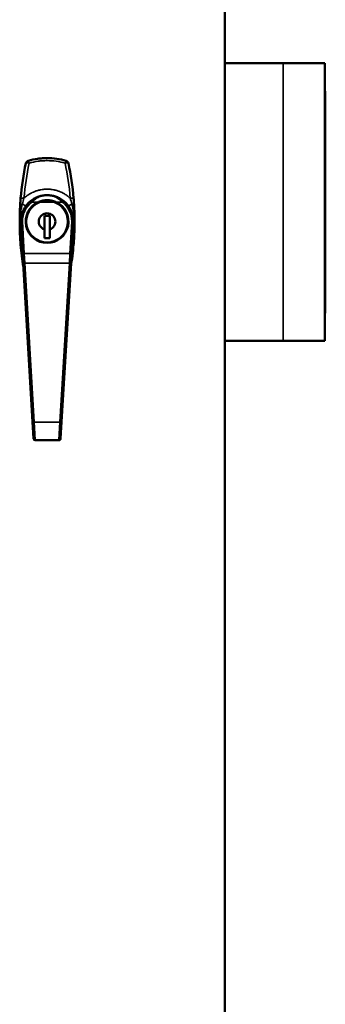
# Model space of a CAD drawing. Units: inches. Extents: x 7 to 301, y 3 to 234.
# Drawn here: x 156 to 161, y 79 to 96 of the extents above; entities that cross this region are included whole.
import ezdxf

# ---------------------------------------------------------------- set-up
doc = ezdxf.new("R2010")
doc.units = ezdxf.units.IN
doc.header["$LTSCALE"] = 14
doc.header["$MEASUREMENT"] = 0
doc.layers.add('Visible (ANSI)', color=7, linetype='Continuous', lineweight=50)
doc.layers.add('Visible Narrow (ANSI)', color=7, linetype='Continuous', lineweight=35)

msp = doc.modelspace()

# ---------------------------------------------------------------- linework, layer by layer
at = {"layer": 'Visible (ANSI)'}
for p, q in [((159.268, 122.9518), (159.268, 62.7518)), ((159.268, 95.7018), (160.318, 95.7018)), ((160.318, 95.7018), (161.068, 95.7018)), ((161.068, 90.7018), (161.068, 95.7018)), ((161.078, 95.2018), (161.068, 95.2018)), ((161.078, 95.2018), (161.078, 94.4518)), ((161.078, 94.4518), (161.078, 91.9518)), ((156.018, 92.7104), (156.018, 92.9518)), ((156.018, 92.9518), (156.118, 92.9518)), ((156.118, 92.9518), (156.118, 92.7104)), ((155.627, 92.2777), (155.593, 92.8518)), ((156.018, 92.7104), (156.018, 92.5518)), ((156.118, 92.5518), (156.118, 92.7104)), ((156.543, 92.8518), (156.5089, 92.2777)), ((156.018, 92.5518), (156.118, 92.5518)), ((155.6373, 92.1037), (155.627, 92.2777)), ((156.5089, 92.2777), (156.4986, 92.1037)), ((155.8065, 89.2487), (155.6373, 92.1037)), ((156.4986, 92.1037), (156.3294, 89.2487)), ((161.078, 91.9518), (161.078, 91.2018)), ((161.068, 91.2018), (161.078, 91.2018)), ((159.268, 90.7018), (160.318, 90.7018)), ((161.068, 90.7018), (160.318, 90.7018)), ((155.8245, 88.9456), (155.8065, 89.2487)), ((156.3294, 89.2487), (156.3114, 88.9456)), ((155.8245, 88.9456), (155.8247, 88.9424)), ((155.8546, 88.9142), (156.2813, 88.9142)), ((156.3114, 88.9456), (156.3113, 88.9424))]:
    msp.add_line(p, q, dxfattribs=at)
for centre, radius, start, end in [((155.744, 93.8886), 0.06, 105.79578, 167.88482), ((156.3919, 93.8886), 0.06, 12.11518, 74.20422), ((156.068, 92.8518), 0.475, 128.13881, 180), ((156.068, 92.8518), 0.385, 114.61998, 65.38002), ((156.068, 92.8518), 0.375, 111.03947, 68.96053), ((156.068, 92.8518), 0.475, 0, 51.86119), ((156.068, 92.8518), 0.15, 289.47122, 250.52878), ((156.068, 92.8518), 0.475, 180, 186.78375), ((156.068, 92.8518), 0.475, 353.21625, 0), ((155.8546, 88.9442), 0.03, 183.39187, 270)]:
    msp.add_arc(centre, radius, start, end, dxfattribs=at)
for points, knots in [([(155.7277, 93.9463), (155.7833, 93.9621), (155.8396, 93.9738), (155.8966, 93.9817), (155.925, 93.9857), (155.9537, 93.9886), (155.9825, 93.9906), (156.0114, 93.9926), (156.0403, 93.9936), (156.069, 93.9935), (156.1265, 93.9935), (156.1835, 93.9895), (156.24, 93.9816), (156.2965, 93.9738), (156.3526, 93.9621), (156.4082, 93.9463)], [0, 0, 0, 0, 0.004383407, 0.004383407, 0.004383407, 0.006575319, 0.006575319, 0.006575319, 0.008767138, 0.008767138, 0.008767138, 0.013150708, 0.013150708, 0.013150708, 0.017534277, 0.017534277, 0.017534277, 0.017534277]), ([(155.7746, 93.2254), (155.7857, 93.2341), (155.797, 93.2422), (155.8086, 93.2497), (155.82, 93.2572), (155.8316, 93.2641), (155.8435, 93.2704), (155.8437, 93.2705), (155.8438, 93.2706), (155.8439, 93.2706), (155.8558, 93.277), (155.8678, 93.2828), (155.8798, 93.288), (155.88, 93.288), (155.8801, 93.2881), (155.8803, 93.2882), (155.8923, 93.2933), (155.9044, 93.2979), (155.9166, 93.302), (155.9167, 93.3021), (155.9169, 93.3021), (155.917, 93.3022), (155.9292, 93.3063), (155.9415, 93.3098), (155.9538, 93.3129), (155.954, 93.3129), (155.9541, 93.313), (155.9543, 93.313), (155.9667, 93.316), (155.9792, 93.3186), (155.9917, 93.3206), (156.0044, 93.3227), (156.0171, 93.3242), (156.0298, 93.3253), (156.0425, 93.3263), (156.0553, 93.3268), (156.068, 93.3268)], [0, 0, 0, 0, 0.0010596735, 0.0010596735, 0.0010596735, 0.0021061962, 0.0021061962, 0.0021061962, 0.0021173621, 0.0021173621, 0.0021173621, 0.0031592943, 0.0031592943, 0.0031592943, 0.003172984, 0.003172984, 0.003172984, 0.0042123924, 0.0042123924, 0.0042123924, 0.0042261878, 0.0042261878, 0.0042261878, 0.0052654905, 0.0052654905, 0.0052654905, 0.005277584, 0.005277584, 0.005277584, 0.0063185886, 0.0063185886, 0.0063185886, 0.0073716867, 0.0073716867, 0.0073716867, 0.0084247848, 0.0084247848, 0.0084247848, 0.0084247848]), ([(156.068, 93.3268), (156.0935, 93.3268), (156.1189, 93.3248), (156.1442, 93.3206), (156.1569, 93.3186), (156.1696, 93.316), (156.1821, 93.3129), (156.1946, 93.3098), (156.207, 93.3062), (156.2193, 93.302), (156.2317, 93.2979), (156.2439, 93.2932), (156.2561, 93.288), (156.2683, 93.2827), (156.2804, 93.2769), (156.2924, 93.2704), (156.3163, 93.2576), (156.3393, 93.2427), (156.3613, 93.2254)], [-0.0000219698, -0.0000219698, -0.0000219698, -0.0000219698, 0.002097555, 0.002097555, 0.002097555, 0.0031573174, 0.0031573174, 0.0031573174, 0.0042170798, 0.0042170798, 0.0042170798, 0.0052768422, 0.0052768422, 0.0052768422, 0.0063366046, 0.0063366046, 0.0063366046, 0.0084561294, 0.0084561294, 0.0084561294, 0.0084561294]), ([(155.574, 92.8518), (155.574, 92.9037), (155.5748, 92.955), (155.5764, 93.006), (155.5772, 93.0314), (155.5781, 93.0568), (155.5793, 93.0821), (155.5799, 93.0947), (155.5805, 93.1073), (155.5812, 93.1199), (155.5819, 93.1325), (155.5826, 93.145), (155.5833, 93.1574)], [0.0078348455, 0.0078348455, 0.0078348455, 0.0078348455, 0.0117563019, 0.0117563019, 0.0117563019, 0.01371703, 0.01371703, 0.01371703, 0.0146973941, 0.0146973941, 0.0146973941, 0.0156777582, 0.0156777582, 0.0156777582, 0.0156777582]), ([(155.9076, 93.2018), (155.9113, 93.2035), (155.915, 93.2051), (155.9422, 93.2166), (155.967, 93.2242), (156.0174, 93.2343), (156.043, 93.2368), (156.068, 93.2368), (156.0929, 93.2368), (156.1185, 93.2343), (156.1689, 93.2242), (156.1937, 93.2166), (156.2209, 93.2051), (156.2247, 93.2035), (156.2283, 93.2018)], [-0.41074798, -0.41074798, -0.41074798, -0.41074798, -0.38035254, -0.38035254, -0.19017627, -0.19017627, 0, 0, 0, 0.19017627, 0.19017627, 0.38035254, 0.38035254, 0.41074798, 0.41074798, 0.41074798, 0.41074798]), ([(156.2026, 93.2018), (156.1919, 93.2059), (156.1809, 93.2096), (156.1359, 93.2223), (156.1006, 93.2268), (156.0353, 93.2268), (156, 93.2223), (155.9551, 93.2096), (155.9441, 93.2059), (155.9333, 93.2018)], [-3.30630668, -3.30630668, -3.30630668, -3.30630668, -3.2242747, -3.2242747, -2.97564976, -2.97564976, -2.72702482, -2.72702482, -2.64499284, -2.64499284, -2.64499284, -2.64499284]), ([(156.5526, 93.1574), (156.5533, 93.145), (156.554, 93.1325), (156.5547, 93.1199), (156.5554, 93.1073), (156.556, 93.0947), (156.5566, 93.0821), (156.5578, 93.0568), (156.5587, 93.0314), (156.5595, 93.0059), (156.5603, 92.9804), (156.5609, 92.9548), (156.5613, 92.9291), (156.5617, 92.9034), (156.5619, 92.8776), (156.5619, 92.8516), (156.5619, 92.7998), (156.5611, 92.7485), (156.5595, 92.6976), (156.5587, 92.6721), (156.5578, 92.6467), (156.5566, 92.6215), (156.556, 92.6088), (156.5554, 92.5962), (156.5547, 92.5837), (156.554, 92.5711), (156.5533, 92.5586), (156.5526, 92.5462)], [0, 0, 0, 0, 0.00097986, 0.00097986, 0.00097986, 0.00195972, 0.00195972, 0.00195972, 0.00391944, 0.00391944, 0.00391944, 0.005879159, 0.005879159, 0.005879159, 0.007838879, 0.007838879, 0.007838879, 0.011758319, 0.011758319, 0.011758319, 0.013718038, 0.013718038, 0.013718038, 0.014697898, 0.014697898, 0.014697898, 0.015677758, 0.015677758, 0.015677758, 0.015677758]), ([(155.5833, 92.5462), (155.5826, 92.5586), (155.5819, 92.5711), (155.5812, 92.5837), (155.5805, 92.5962), (155.5799, 92.6088), (155.5793, 92.6215), (155.5781, 92.6467), (155.5772, 92.6721), (155.5764, 92.6976), (155.5756, 92.7231), (155.575, 92.7487), (155.5746, 92.7744), (155.5742, 92.8001), (155.574, 92.8259), (155.574, 92.8518)], [0, 0, 0, 0, 0.0009793557, 0.0009793557, 0.0009793557, 0.0019587114, 0.0019587114, 0.0019587114, 0.0039174228, 0.0039174228, 0.0039174228, 0.005878651, 0.005878651, 0.005878651, 0.0078348455, 0.0078348455, 0.0078348455, 0.0078348455]), ([(155.623, 92.8527), (155.6151, 92.8524), (155.6073, 92.8522), (155.6017, 92.8521), (155.599, 92.852), (155.5967, 92.8519), (155.5952, 92.8519), (155.5937, 92.8518), (155.593, 92.8518), (155.593, 92.8518)], [-0.0000223329, -0.0000223329, -0.0000223329, -0.0000223329, 0.0005786899, 0.0005786899, 0.0005786899, 0.0008792013, 0.0008792013, 0.0008792013, 0.0011797127, 0.0011797127, 0.0011797127, 0.0011797127]), ([(156.543, 92.8518), (156.543, 92.8518), (156.5422, 92.8518), (156.5407, 92.8519), (156.5392, 92.8519), (156.5369, 92.852), (156.5342, 92.8521), (156.5314, 92.8521), (156.5281, 92.8522), (156.5245, 92.8523), (156.5208, 92.8524), (156.5169, 92.8526), (156.513, 92.8527)], [0, 0, 0, 0, 0.0002976785, 0.0002976785, 0.0002976785, 0.000595357, 0.000595357, 0.000595357, 0.0008930355, 0.0008930355, 0.0008930355, 0.001190714, 0.001190714, 0.001190714, 0.001190714]), ([(156.3113, 88.9424), (156.3112, 88.9413), (156.3111, 88.9402), (156.3107, 88.9381), (156.3105, 88.937), (156.3096, 88.934), (156.3088, 88.932), (156.3069, 88.9284), (156.3057, 88.9266), (156.3031, 88.9235), (156.3016, 88.922), (156.2984, 88.9194), (156.2966, 88.9183), (156.2929, 88.9165), (156.291, 88.9157), (156.2865, 88.9145), (156.2839, 88.9142), (156.2813, 88.9142)], [0, 0, 0, 0, 0.00836071, 0.00836071, 0.01662131, 0.01662131, 0.03246771, 0.03246771, 0.04817305, 0.04817305, 0.06387838, 0.06387838, 0.07958371, 0.07958371, 0.09528904, 0.09528904, 0.11497885, 0.11497885, 0.11497885, 0.11497885])]:
    msp.add_open_spline(points, degree=3, knots=knots, dxfattribs=at)
for points in [[(155.5916, 93.2711), (155.6097, 93.4856), (155.6412, 93.6955), (155.6854, 93.9012)], [(156.4505, 93.9012), (156.4947, 93.6955), (156.5262, 93.4856), (156.5443, 93.2711)], [(155.5833, 93.1574), (155.5856, 93.1946), (155.5884, 93.2324), (155.5916, 93.2711)], [(156.5443, 93.2711), (156.5476, 93.2324), (156.5503, 93.1946), (156.5526, 93.1574)], [(155.5916, 92.4325), (155.5884, 92.4712), (155.5856, 92.509), (155.5833, 92.5462)], [(156.5526, 92.5462), (156.5503, 92.509), (156.5476, 92.4712), (156.5443, 92.4325)], [(155.6415, 92.0331), (155.6197, 92.1645), (155.603, 92.2976), (155.5916, 92.4325)], [(156.5443, 92.4325), (156.5329, 92.2976), (156.5162, 92.1645), (156.4944, 92.0331)]]:
    msp.add_open_spline(points, degree=3, dxfattribs=at)
at = {"layer": 'Visible Narrow (ANSI)'}
for p, q in [((160.318, 95.7018), (160.318, 90.7018)), ((161.068, 94.4518), (161.078, 94.4518)), ((155.7746, 93.2254), (155.7931, 93.2018)), ((155.7931, 93.2018), (155.9076, 93.2018)), ((155.9333, 93.2018), (156.2026, 93.2018)), ((156.2283, 93.2018), (156.3428, 93.2018)), ((156.3428, 93.2018), (156.3613, 93.2254)), ((155.623, 92.8527), (155.6569, 92.2794)), ((156.479, 92.2794), (156.513, 92.8527)), ((155.6569, 92.2794), (155.627, 92.2777)), ((155.6569, 92.2794), (156.479, 92.2794)), ((155.6569, 92.2794), (155.6672, 92.1037)), ((156.479, 92.2794), (156.4687, 92.1037)), ((156.5089, 92.2777), (156.479, 92.2794)), ((156.4687, 92.1037), (155.6672, 92.1037)), ((155.6672, 92.1037), (155.8365, 89.2426)), ((156.2995, 89.2426), (156.4687, 92.1037)), ((161.078, 91.9518), (161.068, 91.9518)), ((155.8365, 89.2426), (156.2995, 89.2426)), ((155.8365, 89.2426), (155.8544, 88.9205)), ((156.2815, 88.9205), (156.2995, 89.2426)), ((155.8546, 88.9142), (155.8544, 88.9205)), ((155.8544, 88.9205), (156.2815, 88.9205)), ((156.2813, 88.9142), (156.2815, 88.9205))]:
    msp.add_line(p, q, dxfattribs=at)
for start, end in [(128.13881, 179.8875), (0.1125, 51.86119)]:
    msp.add_arc((156.068, 92.8518), 0.445, start, end, dxfattribs=at)
for centre, major_axis, ratio, start_param, end_param in [((155.744, 93.8886), (-0.0163, 0.0577), 0.0664919, 4.9432423, 6.2831853), ((156.3919, 93.8886), (0.0163, 0.0577), 0.0664919, 0, 1.339943), ((155.744, 93.8886), (-0.0587, 0.0126), 0.2327816, 4.762316, 6.2831853), ((156.3919, 93.8886), (0.0587, 0.0126), 0.2327816, 0, 1.5208693), ((155.6514, 93.2661), (-0.0598, 0.005), 0.0946781, 4.7203564, 6.2831853), ((156.4845, 93.2661), (0.0598, 0.005), 0.0946781, 0, 1.5628295), ((155.6432, 93.1538), (-0.0599, 0.0037), 0.2972099, 5.0451062, 6.2831853), ((155.5861, 93.2093), (0.1004, -0.0745), 0.0632393, 5.153545, 6.2831853), ((156.5498, 93.2093), (-0.1004, -0.0745), 0.0632393, 0, 1.1296403), ((156.4927, 93.1538), (0.0599, 0.0037), 0.2972099, 0, 1.2380792), ((155.6432, 92.5498), (-0.0599, -0.0037), 0.2972099, 0, 1.0011726), ((156.4927, 92.5498), (0.0599, -0.0037), 0.2972099, 5.2820127, 6.2831853), ((155.6514, 92.4375), (-0.0598, -0.005), 0.0946781, 0, 0.9691495), ((156.4845, 92.4375), (0.0598, -0.005), 0.0946781, 5.3140358, 6.2831853), ((155.6672, 92.1055), (-0.0299, -0.0018), 0.0584775, 0, 1.5673305), ((156.4687, 92.1055), (0.0299, -0.0018), 0.0584775, 4.7158548, 6.2831853), ((155.8365, 89.2505), (-0.0299, -0.0018), 0.2625163, 0, 1.5552386), ((156.2995, 89.2505), (0.0299, -0.0018), 0.2625163, 4.7279467, 6.2831853), ((155.8544, 88.9473), (-0.0299, -0.0018), 0.89492, 0, 1.5178053), ((156.2815, 88.9473), (0.0299, -0.0018), 0.89492, 4.76538, 6.2831853)]:
    msp.add_ellipse(centre, major_axis=major_axis, ratio=ratio, start_param=start_param, end_param=end_param, dxfattribs=at)
for points, knots in [([(156.3919, 93.9029), (156.339, 93.918), (156.2856, 93.9293), (156.178, 93.9445), (156.1237, 93.9484), (156.0417, 93.9484), (156.0141, 93.9475), (155.9592, 93.9437), (155.9319, 93.9408), (155.8505, 93.9294), (155.7969, 93.918), (155.744, 93.9029)], [0, 0, 0, 0, 0.004141932, 0.004141932, 0.008283865, 0.008283865, 0.010354831, 0.010354831, 0.012425797, 0.012425797, 0.01656773, 0.01656773, 0.01656773, 0.01656773]), ([(155.6514, 93.2718), (155.6612, 93.2809), (155.6713, 93.2898), (155.6817, 93.2983), (155.6994, 93.3128), (155.7181, 93.3264), (155.7376, 93.3389), (155.739, 93.3398), (155.7404, 93.3406), (155.7417, 93.3415), (155.7502, 93.3469), (155.7588, 93.352), (155.7675, 93.3569), (155.7755, 93.3614), (155.7836, 93.3657), (155.7918, 93.3698), (155.7939, 93.3709), (155.7961, 93.372), (155.7983, 93.373), (155.8132, 93.3803), (155.8284, 93.387), (155.8438, 93.3931), (155.8615, 93.4), (155.8796, 93.4061), (155.898, 93.4114), (155.9083, 93.4143), (155.9187, 93.417), (155.9292, 93.4195), (155.9374, 93.4214), (155.9457, 93.4231), (155.954, 93.4247), (155.9687, 93.4274), (155.9835, 93.4297), (155.9983, 93.4314), (156.0214, 93.434), (156.0445, 93.4353), (156.0678, 93.4353), (156.0868, 93.4353), (156.1059, 93.4344), (156.1251, 93.4326), (156.1293, 93.4323), (156.1336, 93.4318), (156.1378, 93.4313), (156.1528, 93.4296), (156.1675, 93.4274), (156.1821, 93.4246), (156.1904, 93.4231), (156.1986, 93.4214), (156.2068, 93.4195), (156.2294, 93.4142), (156.2516, 93.4077), (156.2735, 93.4), (156.2796, 93.3978), (156.2857, 93.3955), (156.2918, 93.3932), (156.2966, 93.3913), (156.3013, 93.3894), (156.306, 93.3874), (156.3168, 93.3829), (156.3274, 93.378), (156.3379, 93.3729), (156.3401, 93.3718), (156.3422, 93.3708), (156.3444, 93.3697), (156.3615, 93.361), (156.3781, 93.3517), (156.3942, 93.3415), (156.415, 93.3284), (156.435, 93.314), (156.4541, 93.2984), (156.463, 93.2911), (156.4717, 93.2836), (156.4802, 93.2757), (156.4817, 93.2744), (156.4831, 93.2731), (156.4845, 93.2718)], [0.012102844, 0.012102844, 0.012102844, 0.012102844, 0.013141862, 0.013141862, 0.013141862, 0.014920372, 0.014920372, 0.014920372, 0.015045304, 0.015045304, 0.015045304, 0.015811656, 0.015811656, 0.015811656, 0.016516534, 0.016516534, 0.016516534, 0.016704137, 0.016704137, 0.016704137, 0.017987764, 0.017987764, 0.017987764, 0.019458994, 0.019458994, 0.019458994, 0.020283663, 0.020283663, 0.020283663, 0.020930224, 0.020930224, 0.020930224, 0.022078243, 0.022078243, 0.022078243, 0.023872684, 0.023872684, 0.023872684, 0.025343913, 0.025343913, 0.025343913, 0.025670059, 0.025670059, 0.025670059, 0.026815143, 0.026815143, 0.026815143, 0.027464527, 0.027464527, 0.027464527, 0.029256046, 0.029256046, 0.029256046, 0.029757603, 0.029757603, 0.029757603, 0.030150673, 0.030150673, 0.030150673, 0.031044464, 0.031044464, 0.031044464, 0.031228833, 0.031228833, 0.031228833, 0.032700063, 0.032700063, 0.032700063, 0.034606523, 0.034606523, 0.034606523, 0.035493666, 0.035493666, 0.035493666, 0.035642523, 0.035642523, 0.035642523, 0.035642523]), ([(156.068, 93.3268), (156.0437, 93.3268), (156.0195, 93.3242), (155.9954, 93.319), (155.9834, 93.3164), (155.9714, 93.3131), (155.9596, 93.3092), (155.9478, 93.3053), (155.9361, 93.3007), (155.9245, 93.2956), (155.913, 93.2904), (155.9015, 93.2846), (155.8902, 93.278), (155.8788, 93.2715), (155.8674, 93.2642), (155.8563, 93.2563), (155.834, 93.2405), (155.813, 93.2224), (155.7931, 93.2018)], [-0.0000213, -0.0000213, -0.0000213, -0.0000213, 0.0021421092, 0.0021421092, 0.0021421092, 0.0032238138, 0.0032238138, 0.0032238138, 0.0043055184, 0.0043055184, 0.0043055184, 0.005387223, 0.005387223, 0.005387223, 0.0064689276, 0.0064689276, 0.0064689276, 0.0086323368, 0.0086323368, 0.0086323368, 0.0086323368]), ([(156.3428, 93.2018), (156.3325, 93.2124), (156.3219, 93.2224), (156.311, 93.2318), (156.3008, 93.2405), (156.2904, 93.2487), (156.2796, 93.2563), (156.279, 93.2567), (156.2784, 93.2572), (156.2778, 93.2576), (156.2673, 93.265), (156.2565, 93.2719), (156.2457, 93.278), (156.2451, 93.2784), (156.2444, 93.2788), (156.2438, 93.2792), (156.233, 93.2852), (156.2223, 93.2907), (156.2114, 93.2956), (156.2107, 93.2959), (156.21, 93.2962), (156.2093, 93.2965), (156.1984, 93.3013), (156.1874, 93.3055), (156.1763, 93.3092), (156.1757, 93.3094), (156.1751, 93.3096), (156.1745, 93.3098), (156.1633, 93.3134), (156.1519, 93.3165), (156.1405, 93.319), (156.14, 93.3191), (156.1396, 93.3192), (156.1391, 93.3193), (156.1275, 93.3217), (156.1159, 93.3236), (156.1043, 93.3248), (156.0983, 93.3255), (156.0922, 93.326), (156.0861, 93.3263), (156.0801, 93.3266), (156.074, 93.3268), (156.068, 93.3268)], [0, 0, 0, 0, 0.0011089076, 0.0011089076, 0.0011089076, 0.0021423762, 0.0021423762, 0.0021423762, 0.0021993607, 0.0021993607, 0.0021993607, 0.0032135643, 0.0032135643, 0.0032135643, 0.0032761208, 0.0032761208, 0.0032761208, 0.0042847524, 0.0042847524, 0.0042847524, 0.0043476989, 0.0043476989, 0.0043476989, 0.0053559406, 0.0053559406, 0.0053559406, 0.0054124066, 0.0054124066, 0.0054124066, 0.0064271287, 0.0064271287, 0.0064271287, 0.0064689934, 0.0064689934, 0.0064689934, 0.0074983168, 0.0074983168, 0.0074983168, 0.0080339108, 0.0080339108, 0.0080339108, 0.0085695049, 0.0085695049, 0.0085695049, 0.0085695049]), ([(155.6247, 93.1718), (155.621, 93.1611), (155.6178, 93.1502), (155.6148, 93.1393), (155.6142, 93.1373), (155.6137, 93.1352), (155.6131, 93.1332), (155.6105, 93.1233), (155.6081, 93.1132), (155.6058, 93.1032), (155.6051, 93.1001), (155.6045, 93.097), (155.6038, 93.0939), (155.599, 93.0712), (155.5951, 93.0483), (155.5918, 93.0252), (155.5913, 93.0215), (155.5908, 93.0177), (155.5903, 93.014), (155.589, 93.0039), (155.5879, 92.9938), (155.5868, 92.9837), (155.5853, 92.9694), (155.5841, 92.9551), (155.5832, 92.9408), (155.583, 92.9381), (155.5828, 92.9355), (155.5826, 92.9329), (155.581, 92.9061), (155.5802, 92.8792), (155.5802, 92.8523), (155.5802, 92.852), (155.5802, 92.8518), (155.5802, 92.8515), (155.5802, 92.8367), (155.5804, 92.8219), (155.5809, 92.8072), (155.5813, 92.7948), (155.5819, 92.7825), (155.5827, 92.7702), (155.5828, 92.7678), (155.583, 92.7655), (155.5831, 92.7632), (155.5841, 92.7488), (155.5853, 92.7346), (155.5868, 92.7203), (155.5878, 92.7101), (155.589, 92.6998), (155.5903, 92.6896), (155.5908, 92.6859), (155.5913, 92.6823), (155.5918, 92.6786), (155.595, 92.6556), (155.5989, 92.6327), (155.6037, 92.61), (155.6044, 92.6068), (155.6051, 92.6037), (155.6058, 92.6005), (155.6067, 92.5965), (155.6076, 92.5925), (155.6086, 92.5885)], [0, 0, 0, 0, 0.000867902, 0.000867902, 0.000867902, 0.001029131, 0.001029131, 0.001029131, 0.001815555, 0.001815555, 0.001815555, 0.002058262, 0.002058262, 0.002058262, 0.003829512, 0.003829512, 0.003829512, 0.004116523, 0.004116523, 0.004116523, 0.00488608, 0.00488608, 0.00488608, 0.005974198, 0.005974198, 0.005974198, 0.006174785, 0.006174785, 0.006174785, 0.00821136, 0.00821136, 0.00821136, 0.008233046, 0.008233046, 0.008233046, 0.009349534, 0.009349534, 0.009349534, 0.010291308, 0.010291308, 0.010291308, 0.010469529, 0.010469529, 0.010469529, 0.011562931, 0.011562931, 0.011562931, 0.01234957, 0.01234957, 0.01234957, 0.012632471, 0.012632471, 0.012632471, 0.014407831, 0.014407831, 0.014407831, 0.01465591, 0.01465591, 0.01465591, 0.014968766, 0.014968766, 0.014968766, 0.014968766]), ([(156.5274, 92.5885), (156.5283, 92.5925), (156.5292, 92.5964), (156.5301, 92.6004), (156.5308, 92.6035), (156.5314, 92.6066), (156.5321, 92.6097), (156.5369, 92.6324), (156.5408, 92.6553), (156.5441, 92.6784), (156.5446, 92.6821), (156.5451, 92.6859), (156.5456, 92.6896), (156.5469, 92.6997), (156.5481, 92.7098), (156.5491, 92.7199), (156.5506, 92.7342), (156.5518, 92.7485), (156.5528, 92.7628), (156.5529, 92.7655), (156.5531, 92.7681), (156.5533, 92.7707), (156.5549, 92.7975), (156.5557, 92.8244), (156.5557, 92.8513), (156.5557, 92.8516), (156.5557, 92.8518), (156.5557, 92.8521), (156.5557, 92.8669), (156.5555, 92.8817), (156.555, 92.8964), (156.5546, 92.9088), (156.554, 92.9211), (156.5532, 92.9334), (156.5531, 92.9358), (156.5529, 92.9381), (156.5528, 92.9404), (156.5518, 92.9548), (156.5506, 92.969), (156.5491, 92.9833), (156.5481, 92.9935), (156.5469, 93.0038), (156.5456, 93.014), (156.5451, 93.0177), (156.5446, 93.0213), (156.5441, 93.025), (156.5409, 93.048), (156.537, 93.0709), (156.5322, 93.0936), (156.5315, 93.0968), (156.5308, 93.0999), (156.5301, 93.1031), (156.5279, 93.1131), (156.5255, 93.123), (156.5229, 93.1329), (156.5223, 93.1349), (156.5218, 93.1369), (156.5212, 93.139), (156.5182, 93.1499), (156.5149, 93.1609), (156.5112, 93.1718)], [0.001505513, 0.001505513, 0.001505513, 0.001505513, 0.001815555, 0.001815555, 0.001815555, 0.002058262, 0.002058262, 0.002058262, 0.003829512, 0.003829512, 0.003829512, 0.004116523, 0.004116523, 0.004116523, 0.00488608, 0.00488608, 0.00488608, 0.005974198, 0.005974198, 0.005974198, 0.006174785, 0.006174785, 0.006174785, 0.00821136, 0.00821136, 0.00821136, 0.008233046, 0.008233046, 0.008233046, 0.009349534, 0.009349534, 0.009349534, 0.010291308, 0.010291308, 0.010291308, 0.010469529, 0.010469529, 0.010469529, 0.011562931, 0.011562931, 0.011562931, 0.01234957, 0.01234957, 0.01234957, 0.012632471, 0.012632471, 0.012632471, 0.014407831, 0.014407831, 0.014407831, 0.01465591, 0.01465591, 0.01465591, 0.015436962, 0.015436962, 0.015436962, 0.015596324, 0.015596324, 0.015596324, 0.016466093, 0.016466093, 0.016466093, 0.016466093])]:
    msp.add_open_spline(points, degree=3, knots=knots, dxfattribs=at)
for points in [[(155.744, 93.9029), (155.7004, 93.6969), (155.6692, 93.4866), (155.6514, 93.2718)], [(156.4845, 93.2718), (156.4667, 93.4866), (156.4355, 93.6969), (156.3919, 93.9029)], [(155.6514, 93.2718), (155.642, 93.2381), (155.633, 93.2049), (155.6247, 93.1718)], [(156.5112, 93.1718), (156.5029, 93.2049), (156.4939, 93.2381), (156.4845, 93.2718)]]:
    msp.add_open_spline(points, degree=3, dxfattribs=at)

doc.saveas('drawing.dxf')
